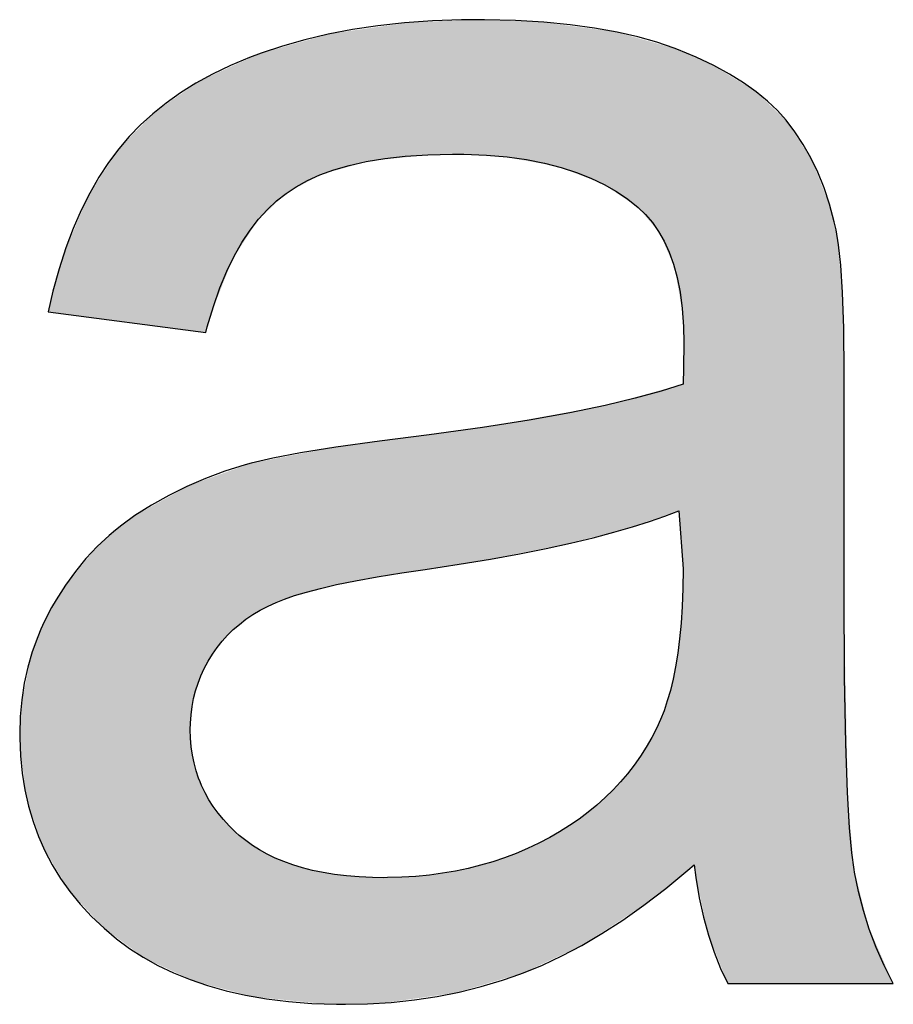
# Model space of a CAD drawing. Extents: x -2221 to -1071, y 1209 to 2022.
# Drawn here: x -1190 to -1187, y 1244 to 1247 of the extents above; entities that cross this region are included whole.
import ezdxf

# ---------------------------------------------------------------- set-up
doc = ezdxf.new("R2010")
doc.units = 0
doc.header["$LTSCALE"] = 23.1
doc.header["$MEASUREMENT"] = 0
doc.layers.get('0').update_dxf_attribs({"linetype": 'CONTINUOUS'})

msp = doc.modelspace()

# ---------------------------------------------------------------- linework, layer by layer
at = {"color": 2, "linetype": 'Continuous'}
for p, q in [((-1188.2766, 1246.9157), (-1188.3598, 1246.9098)), ((-1188.1896, 1246.9187), (-1188.2766, 1246.9157)), ((-1188.1452, 1246.9191), (-1188.1896, 1246.9187)), ((-1188.1211, 1246.919), (-1188.1452, 1246.9191)), ((-1188.0293, 1246.9167), (-1188.1211, 1246.919)), ((-1187.9443, 1246.9117), (-1188.0293, 1246.9167)), ((-1188.5153, 1246.8897), (-1188.588, 1246.8758)), ((-1188.4393, 1246.9011), (-1188.5153, 1246.8897)), ((-1188.3598, 1246.9098), (-1188.4393, 1246.9011)), ((-1187.8657, 1246.9041), (-1187.9443, 1246.9117)), ((-1187.7931, 1246.8942), (-1187.8657, 1246.9041)), ((-1187.7262, 1246.882), (-1187.7931, 1246.8942)), ((-1188.6575, 1246.8593), (-1188.724, 1246.8404)), ((-1188.588, 1246.8758), (-1188.6575, 1246.8593)), ((-1187.6646, 1246.8678), (-1187.7262, 1246.882)), ((-1187.608, 1246.8517), (-1187.6646, 1246.8678)), ((-1188.724, 1246.8404), (-1188.7877, 1246.8192)), ((-1187.556, 1246.8338), (-1187.608, 1246.8517)), ((-1187.5478, 1246.8307), (-1187.556, 1246.8338)), ((-1187.4901, 1246.8069), (-1187.5478, 1246.8307)), ((-1188.8217, 1246.8064), (-1188.879, 1246.7824)), ((-1188.7877, 1246.8192), (-1188.8217, 1246.8064)), ((-1187.438, 1246.7823), (-1187.4901, 1246.8069)), ((-1188.879, 1246.7824), (-1188.9323, 1246.7568)), ((-1187.391, 1246.7569), (-1187.438, 1246.7823)), ((-1188.9323, 1246.7568), (-1188.982, 1246.7295)), ((-1187.3489, 1246.7307), (-1187.391, 1246.7569)), ((-1188.982, 1246.7295), (-1189.0281, 1246.7008)), ((-1187.3113, 1246.7038), (-1187.3489, 1246.7307)), ((-1189.0281, 1246.7008), (-1189.0709, 1246.6705)), ((-1187.2779, 1246.6763), (-1187.3113, 1246.7038)), ((-1189.0709, 1246.6705), (-1189.1105, 1246.6387)), ((-1187.2484, 1246.6481), (-1187.2779, 1246.6763)), ((-1187.2225, 1246.6192), (-1187.2484, 1246.6481)), ((-1189.1105, 1246.6387), (-1189.1471, 1246.6054)), ((-1187.1958, 1246.5844), (-1187.2225, 1246.6192)), ((-1189.1471, 1246.6054), (-1189.1808, 1246.5706)), ((-1189.1808, 1246.5706), (-1189.2117, 1246.5341)), ((-1187.1712, 1246.547), (-1187.1958, 1246.5844)), ((-1189.2117, 1246.5341), (-1189.2422, 1246.4932)), ((-1187.1485, 1246.5069), (-1187.1712, 1246.547)), ((-1188.4745, 1246.496), (-1188.4188, 1246.5052)), ((-1188.4188, 1246.5052), (-1188.3576, 1246.5122)), ((-1188.3576, 1246.5122), (-1188.2903, 1246.5166)), ((-1188.2903, 1246.5166), (-1188.2165, 1246.5183)), ((-1188.2165, 1246.5183), (-1188.2117, 1246.5183)), ((-1188.2117, 1246.5183), (-1188.1828, 1246.518)), ((-1188.1828, 1246.518), (-1188.1159, 1246.5153)), ((-1188.1159, 1246.5153), (-1188.0538, 1246.5099)), ((-1188.0538, 1246.5099), (-1187.9961, 1246.5018)), ((-1187.9961, 1246.5018), (-1187.9426, 1246.4913)), ((-1187.1279, 1246.464), (-1187.1485, 1246.5069)), ((-1189.2422, 1246.4932), (-1189.271, 1246.4492)), ((-1188.5707, 1246.4713), (-1188.5249, 1246.4846)), ((-1188.5249, 1246.4846), (-1188.4745, 1246.496)), ((-1187.9426, 1246.4913), (-1187.893, 1246.4786)), ((-1187.893, 1246.4786), (-1187.8469, 1246.4637)), ((-1189.271, 1246.4492), (-1189.2982, 1246.4019)), ((-1188.6493, 1246.4395), (-1188.612, 1246.4562)), ((-1188.612, 1246.4562), (-1188.5707, 1246.4713)), ((-1187.8469, 1246.4637), (-1187.8043, 1246.4467)), ((-1187.8043, 1246.4467), (-1187.7648, 1246.4277)), ((-1187.1093, 1246.4181), (-1187.1279, 1246.464)), ((-1188.713, 1246.4013), (-1188.6829, 1246.4211)), ((-1188.6829, 1246.4211), (-1188.6493, 1246.4395)), ((-1187.7648, 1246.4277), (-1187.7283, 1246.4068)), ((-1187.0929, 1246.369), (-1187.1093, 1246.4181)), ((-1189.2982, 1246.4019), (-1189.3238, 1246.3512)), ((-1188.7414, 1246.3787), (-1188.713, 1246.4013)), ((-1187.7283, 1246.4068), (-1187.6945, 1246.3839)), ((-1187.6945, 1246.3839), (-1187.6634, 1246.3591)), ((-1188.7687, 1246.353), (-1188.7414, 1246.3787)), ((-1187.6634, 1246.3591), (-1187.6412, 1246.338)), ((-1187.0787, 1246.3165), (-1187.0929, 1246.369)), ((-1189.3238, 1246.3512), (-1189.3476, 1246.2967)), ((-1188.795, 1246.3239), (-1188.7687, 1246.353)), ((-1187.6412, 1246.338), (-1187.6209, 1246.3144)), ((-1189.3476, 1246.2967), (-1189.3697, 1246.2384)), ((-1188.8202, 1246.2913), (-1188.795, 1246.3239)), ((-1187.6209, 1246.3144), (-1187.6024, 1246.288)), ((-1187.0732, 1246.2925), (-1187.0787, 1246.3165)), ((-1188.8444, 1246.2547), (-1188.8202, 1246.2913)), ((-1187.6024, 1246.288), (-1187.5857, 1246.2587)), ((-1187.0661, 1246.2482), (-1187.0732, 1246.2925)), ((-1189.3697, 1246.2384), (-1189.3899, 1246.1761)), ((-1188.8675, 1246.2141), (-1188.8444, 1246.2547)), ((-1187.5857, 1246.2587), (-1187.5709, 1246.2262)), ((-1187.0596, 1246.1874), (-1187.0661, 1246.2482)), ((-1188.8895, 1246.169), (-1188.8675, 1246.2141)), ((-1187.5709, 1246.2262), (-1187.5579, 1246.1902)), ((-1187.5579, 1246.1902), (-1187.547, 1246.1504)), ((-1187.0543, 1246.1061), (-1187.0596, 1246.1874)), ((-1189.3899, 1246.1761), (-1189.4083, 1246.1094)), ((-1188.9103, 1246.1191), (-1188.8895, 1246.169)), ((-1187.547, 1246.1504), (-1187.5382, 1246.1065)), ((-1188.9298, 1246.0641), (-1188.9103, 1246.1191)), ((-1189.4083, 1246.1094), (-1189.4224, 1246.0482)), ((-1187.5382, 1246.1065), (-1187.5318, 1246.058)), ((-1187.0506, 1245.9997), (-1187.0543, 1246.1061)), ((-1188.9479, 1246.0035), (-1188.9298, 1246.0641)), ((-1189.4224, 1246.0482), (-1188.9524, 1245.9866)), ((-1187.5318, 1246.058), (-1187.5279, 1246.0047)), ((-1188.9524, 1245.9866), (-1188.9479, 1246.0035)), ((-1187.5279, 1246.0047), (-1187.5269, 1245.9552)), ((-1187.0491, 1245.8631), (-1187.0506, 1245.9997)), ((-1187.5269, 1245.9552), (-1187.5283, 1245.8811)), ((-1187.5283, 1245.8811), (-1187.5295, 1245.8326)), ((-1187.0491, 1245.2146), (-1187.0491, 1245.8631)), ((-1187.5295, 1245.8326), (-1187.5948, 1245.8116)), ((-1187.5948, 1245.8116), (-1187.6718, 1245.7903)), ((-1187.7621, 1245.7686), (-1187.8671, 1245.7467)), ((-1187.6718, 1245.7903), (-1187.7621, 1245.7686)), ((-1187.8671, 1245.7467), (-1187.9883, 1245.7247)), ((-1187.9883, 1245.7247), (-1188.1275, 1245.7027)), ((-1188.2865, 1245.6809), (-1188.4345, 1245.6626)), ((-1188.1275, 1245.7027), (-1188.2865, 1245.6809)), ((-1188.4345, 1245.6626), (-1188.5647, 1245.6448)), ((-1188.6698, 1245.6278), (-1188.7528, 1245.6117)), ((-1188.5647, 1245.6448), (-1188.6698, 1245.6278)), ((-1188.8346, 1245.5916), (-1188.8953, 1245.5725)), ((-1188.8166, 1245.5967), (-1188.8346, 1245.5916)), ((-1188.7528, 1245.6117), (-1188.8166, 1245.5967)), ((-1188.8953, 1245.5725), (-1188.9535, 1245.5509)), ((-1188.9535, 1245.5509), (-1189.0092, 1245.5269)), ((-1189.0092, 1245.5269), (-1189.0627, 1245.5005)), ((-1189.0627, 1245.5005), (-1189.114, 1245.4717)), ((-1189.114, 1245.4717), (-1189.1634, 1245.4405)), ((-1187.5838, 1245.4389), (-1187.5423, 1245.4548)), ((-1187.5423, 1245.4548), (-1187.5295, 1245.2813)), ((-1189.1634, 1245.4405), (-1189.203, 1245.412)), ((-1187.6805, 1245.4069), (-1187.6297, 1245.4229)), ((-1187.6297, 1245.4229), (-1187.5838, 1245.4389)), ((-1189.222, 1245.3969), (-1189.2406, 1245.3812)), ((-1189.203, 1245.412), (-1189.222, 1245.3969)), ((-1187.7976, 1245.3746), (-1187.7363, 1245.3908)), ((-1187.7363, 1245.3908), (-1187.6805, 1245.4069)), ((-1189.2406, 1245.3812), (-1189.2761, 1245.348)), ((-1187.9376, 1245.3425), (-1187.8646, 1245.3585)), ((-1187.8646, 1245.3585), (-1187.7976, 1245.3746)), ((-1189.2761, 1245.348), (-1189.3096, 1245.3123)), ((-1188.1036, 1245.3108), (-1188.0172, 1245.3266)), ((-1188.0172, 1245.3266), (-1187.9376, 1245.3425)), ((-1189.3096, 1245.3123), (-1189.3412, 1245.2741)), ((-1188.1971, 1245.2952), (-1188.1036, 1245.3108)), ((-1189.3412, 1245.2741), (-1189.3708, 1245.2333)), ((-1188.4414, 1245.2579), (-1188.3674, 1245.2698)), ((-1188.3674, 1245.2698), (-1188.2982, 1245.2798)), ((-1188.2982, 1245.2798), (-1188.1971, 1245.2952)), ((-1187.5295, 1245.2813), (-1187.5302, 1245.2235)), ((-1188.5622, 1245.2348), (-1188.506, 1245.2463)), ((-1188.506, 1245.2463), (-1188.4414, 1245.2579)), ((-1189.3708, 1245.2333), (-1189.3986, 1245.1897)), ((-1188.6878, 1245.2018), (-1188.6524, 1245.2125)), ((-1188.6524, 1245.2125), (-1188.6107, 1245.2235)), ((-1188.6107, 1245.2235), (-1188.5622, 1245.2348)), ((-1187.5302, 1245.2235), (-1187.5322, 1245.1695)), ((-1187.0477, 1244.9573), (-1187.0491, 1245.2146)), ((-1189.3986, 1245.1897), (-1189.4121, 1245.1663)), ((-1188.7665, 1245.1706), (-1188.7429, 1245.1814)), ((-1188.7429, 1245.1814), (-1188.7178, 1245.1915)), ((-1188.7178, 1245.1915), (-1188.6878, 1245.2018)), ((-1189.4121, 1245.1663), (-1189.4342, 1245.1234)), ((-1188.812, 1245.1451), (-1188.7899, 1245.1583)), ((-1188.7899, 1245.1583), (-1188.7665, 1245.1706)), ((-1187.5322, 1245.1695), (-1187.5355, 1245.1194)), ((-1189.4342, 1245.1234), (-1189.4442, 1245.1015)), ((-1188.8521, 1245.1161), (-1188.8327, 1245.1311)), ((-1188.8327, 1245.1311), (-1188.812, 1245.1451)), ((-1189.4442, 1245.1015), (-1189.4534, 1245.0794)), ((-1188.8875, 1245.0835), (-1188.8704, 1245.1003)), ((-1188.8704, 1245.1003), (-1188.8521, 1245.1161)), ((-1187.5355, 1245.1194), (-1187.5399, 1245.0729)), ((-1189.4534, 1245.0794), (-1189.4697, 1245.0343)), ((-1188.9184, 1245.0471), (-1188.9035, 1245.0658)), ((-1188.9035, 1245.0658), (-1188.8956, 1245.0747)), ((-1188.8956, 1245.0747), (-1188.8875, 1245.0835)), ((-1187.5399, 1245.0729), (-1187.5454, 1245.0298)), ((-1189.4697, 1245.0343), (-1189.483, 1244.988)), ((-1188.9321, 1245.0274), (-1188.9184, 1245.0471)), ((-1188.9567, 1244.9849), (-1188.9451, 1245.0063)), ((-1188.9451, 1245.0063), (-1188.9321, 1245.0274)), ((-1187.5454, 1245.0298), (-1187.5518, 1244.9899)), ((-1189.483, 1244.988), (-1189.4935, 1244.9404)), ((-1188.9667, 1244.9631), (-1188.9567, 1244.9849)), ((-1187.5518, 1244.9899), (-1187.5592, 1244.953)), ((-1188.9754, 1244.9408), (-1188.9667, 1244.9631)), ((-1187.5592, 1244.953), (-1187.5674, 1244.919)), ((-1187.0442, 1244.7611), (-1187.0477, 1244.9573)), ((-1189.4935, 1244.9404), (-1189.501, 1244.8914)), ((-1188.9887, 1244.8947), (-1188.9828, 1244.918)), ((-1188.9828, 1244.918), (-1188.9754, 1244.9408)), ((-1187.5674, 1244.919), (-1187.5764, 1244.8876)), ((-1189.501, 1244.8914), (-1189.5056, 1244.841)), ((-1188.9932, 1244.8709), (-1188.9887, 1244.8947)), ((-1187.5764, 1244.8876), (-1187.5861, 1244.8587)), ((-1188.9964, 1244.8465), (-1188.9932, 1244.8709)), ((-1187.5861, 1244.8587), (-1187.5965, 1244.8322)), ((-1189.5056, 1244.841), (-1189.5071, 1244.7889)), ((-1188.9982, 1244.8215), (-1188.9964, 1244.8465)), ((-1187.5965, 1244.8322), (-1187.6075, 1244.8078)), ((-1188.9986, 1244.8026), (-1188.9982, 1244.8215)), ((-1188.9979, 1244.7764), (-1188.9986, 1244.8026)), ((-1187.6075, 1244.8078), (-1187.6228, 1244.7785)), ((-1189.5071, 1244.7889), (-1189.5071, 1244.7887)), ((-1189.5071, 1244.7887), (-1189.5071, 1244.7774)), ((-1189.5071, 1244.7774), (-1189.5049, 1244.7236)), ((-1188.9957, 1244.7511), (-1188.9979, 1244.7764)), ((-1187.6228, 1244.7785), (-1187.6391, 1244.7502)), ((-1188.9922, 1244.7265), (-1188.9957, 1244.7511)), ((-1187.6391, 1244.7502), (-1187.6566, 1244.7229)), ((-1187.0391, 1244.615), (-1187.0442, 1244.7611)), ((-1189.5049, 1244.7236), (-1189.4998, 1244.672)), ((-1188.9874, 1244.7028), (-1188.9922, 1244.7265)), ((-1187.6566, 1244.7229), (-1187.6753, 1244.6964)), ((-1188.9812, 1244.6796), (-1188.9874, 1244.7028)), ((-1187.6753, 1244.6964), (-1187.6951, 1244.6709)), ((-1189.4998, 1244.672), (-1189.4918, 1244.6223)), ((-1188.9737, 1244.6572), (-1188.9812, 1244.6796)), ((-1188.9694, 1244.6462), (-1188.9737, 1244.6572)), ((-1187.6951, 1244.6709), (-1187.7161, 1244.6462)), ((-1189.4918, 1244.6223), (-1189.481, 1244.5744)), ((-1188.9648, 1244.6353), (-1188.9694, 1244.6462)), ((-1188.9546, 1244.614), (-1188.9648, 1244.6353)), ((-1187.7382, 1244.6224), (-1187.7616, 1244.5995)), ((-1187.7161, 1244.6462), (-1187.7382, 1244.6224)), ((-1188.943, 1244.5933), (-1188.9546, 1244.614)), ((-1188.9301, 1244.573), (-1188.943, 1244.5933)), ((-1187.7616, 1244.5995), (-1187.7862, 1244.5774)), ((-1187.033, 1244.5092), (-1187.0391, 1244.615)), ((-1189.481, 1244.5744), (-1189.4674, 1244.5283)), ((-1188.9157, 1244.5533), (-1188.9301, 1244.573)), ((-1187.7862, 1244.5774), (-1187.8121, 1244.5562)), ((-1188.8998, 1244.534), (-1188.9157, 1244.5533)), ((-1188.8824, 1244.5152), (-1188.8998, 1244.534)), ((-1187.8393, 1244.5357), (-1187.8678, 1244.5161)), ((-1187.8121, 1244.5562), (-1187.8393, 1244.5357)), ((-1189.4674, 1244.5283), (-1189.451, 1244.4837)), ((-1188.8633, 1244.4968), (-1188.8824, 1244.5152)), ((-1187.8678, 1244.5161), (-1187.8978, 1244.4973)), ((-1187.0264, 1244.4352), (-1187.033, 1244.5092)), ((-1189.451, 1244.4837), (-1189.4318, 1244.4406)), ((-1188.8524, 1244.487), (-1188.8633, 1244.4968)), ((-1188.8334, 1244.4716), (-1188.8524, 1244.487)), ((-1187.9271, 1244.4805), (-1187.9597, 1244.4634)), ((-1187.8978, 1244.4973), (-1187.9271, 1244.4805)), ((-1188.8133, 1244.4572), (-1188.8334, 1244.4716)), ((-1188.7919, 1244.4437), (-1188.8133, 1244.4572)), ((-1187.9929, 1244.4477), (-1188.0268, 1244.4333)), ((-1187.9762, 1244.4554), (-1187.9929, 1244.4477)), ((-1187.9597, 1244.4634), (-1187.9762, 1244.4554)), ((-1189.4318, 1244.4406), (-1189.4099, 1244.399)), ((-1188.7692, 1244.4311), (-1188.7919, 1244.4437)), ((-1188.7452, 1244.4194), (-1188.7692, 1244.4311)), ((-1188.7198, 1244.4087), (-1188.7452, 1244.4194)), ((-1188.0614, 1244.4201), (-1188.0968, 1244.4083)), ((-1188.0268, 1244.4333), (-1188.0614, 1244.4201)), ((-1187.0197, 1244.3856), (-1187.0264, 1244.4352)), ((-1189.4099, 1244.399), (-1189.3851, 1244.3587)), ((-1188.6928, 1244.3989), (-1188.7198, 1244.4087)), ((-1188.6643, 1244.3902), (-1188.6928, 1244.3989)), ((-1188.6342, 1244.3825), (-1188.6643, 1244.3902)), ((-1188.1698, 1244.3885), (-1188.2076, 1244.3805)), ((-1188.1329, 1244.3977), (-1188.1698, 1244.3885)), ((-1188.0968, 1244.4083), (-1188.1329, 1244.3977)), ((-1187.5148, 1244.3831), (-1187.496, 1244.3993)), ((-1187.496, 1244.3993), (-1187.4913, 1244.3614)), ((-1189.3851, 1244.3587), (-1189.3574, 1244.3197)), ((-1188.6023, 1244.3759), (-1188.6342, 1244.3825)), ((-1188.5686, 1244.3704), (-1188.6023, 1244.3759)), ((-1188.5329, 1244.3661), (-1188.5686, 1244.3704)), ((-1188.4953, 1244.363), (-1188.5329, 1244.3661)), ((-1188.4556, 1244.3612), (-1188.4953, 1244.363)), ((-1188.4238, 1244.3608), (-1188.4556, 1244.3612)), ((-1188.4105, 1244.3609), (-1188.4238, 1244.3608)), ((-1188.3679, 1244.3621), (-1188.4105, 1244.3609)), ((-1188.3263, 1244.3646), (-1188.3679, 1244.3621)), ((-1188.2858, 1244.3686), (-1188.3263, 1244.3646)), ((-1188.2462, 1244.3739), (-1188.2858, 1244.3686)), ((-1188.2076, 1244.3805), (-1188.2462, 1244.3739)), ((-1187.5813, 1244.3282), (-1187.5148, 1244.3831)), ((-1187.4913, 1244.3614), (-1187.4813, 1244.3006)), ((-1187.0183, 1244.3775), (-1187.0197, 1244.3856)), ((-1187.0066, 1244.32), (-1187.0183, 1244.3775)), ((-1189.3574, 1244.3197), (-1189.3267, 1244.2819)), ((-1187.6462, 1244.2785), (-1187.5813, 1244.3282)), ((-1187.4813, 1244.3006), (-1187.4688, 1244.2433)), ((-1186.9919, 1244.2634), (-1187.0066, 1244.32)), ((-1189.3267, 1244.2819), (-1189.2929, 1244.2452)), ((-1187.7095, 1244.2338), (-1187.6462, 1244.2785)), ((-1189.2929, 1244.2452), (-1189.2558, 1244.2098)), ((-1187.4688, 1244.2433), (-1187.454, 1244.1893)), ((-1186.9742, 1244.2076), (-1186.9919, 1244.2634)), ((-1187.7713, 1244.1939), (-1187.7095, 1244.2338)), ((-1189.2558, 1244.2098), (-1189.219, 1244.1788)), ((-1187.8316, 1244.1585), (-1187.7713, 1244.1939)), ((-1187.454, 1244.1893), (-1187.4368, 1244.1383)), ((-1186.9535, 1244.1526), (-1186.9742, 1244.2076)), ((-1189.219, 1244.1788), (-1189.18, 1244.1501)), ((-1187.8907, 1244.1274), (-1187.8316, 1244.1585)), ((-1186.9297, 1244.0985), (-1186.9535, 1244.1526)), ((-1189.18, 1244.1501), (-1189.1387, 1244.1235)), ((-1189.1387, 1244.1235), (-1189.0949, 1244.0991)), ((-1187.9484, 1244.1003), (-1187.8907, 1244.1274)), ((-1187.4368, 1244.1383), (-1187.4174, 1244.0903)), ((-1189.0949, 1244.0991), (-1189.0485, 1244.0768)), ((-1188.0051, 1244.0772), (-1187.9484, 1244.1003)), ((-1186.9027, 1244.045), (-1186.9297, 1244.0985)), ((-1189.0485, 1244.0768), (-1188.9993, 1244.0568)), ((-1188.0678, 1244.0551), (-1188.0363, 1244.0658)), ((-1188.0363, 1244.0658), (-1188.0051, 1244.0772)), ((-1187.4174, 1244.0903), (-1187.3958, 1244.045)), ((-1188.9993, 1244.0568), (-1188.9472, 1244.0389)), ((-1188.9472, 1244.0389), (-1188.892, 1244.0234)), ((-1188.1967, 1244.0198), (-1188.1317, 1244.036)), ((-1188.1317, 1244.036), (-1188.0678, 1244.0551)), ((-1187.3958, 1244.045), (-1186.9027, 1244.045)), ((-1188.892, 1244.0234), (-1188.8335, 1244.0102)), ((-1188.8335, 1244.0102), (-1188.7716, 1243.9995)), ((-1188.3306, 1243.9962), (-1188.263, 1244.0065)), ((-1188.263, 1244.0065), (-1188.1967, 1244.0198)), ((-1188.7716, 1243.9995), (-1188.7061, 1243.9914)), ((-1188.7061, 1243.9914), (-1188.6366, 1243.986)), ((-1188.6366, 1243.986), (-1188.5631, 1243.9834)), ((-1188.5631, 1243.9834), (-1188.5362, 1243.9832)), ((-1188.5362, 1243.9832), (-1188.4703, 1243.9845)), ((-1188.4703, 1243.9845), (-1188.3997, 1243.9889)), ((-1188.3997, 1243.9889), (-1188.3306, 1243.9962))]:
    msp.add_line(p, q, dxfattribs=at)
at = {"color": 7, "linetype": 'Continuous'}
for points in [[(-1188.3394, 1246.9115), (-1188.1452, 1246.9191), (-1187.9582, 1246.9128)], [(-1187.9582, 1246.9128), (-1187.7318, 1246.8831), (-1188.3394, 1246.9115)], [(-1188.5788, 1246.8777), (-1188.3394, 1246.9115), (-1187.7318, 1246.8831)], [(-1187.7318, 1246.8831), (-1187.556, 1246.8338), (-1188.5788, 1246.8777)], [(-1188.7877, 1246.8192), (-1188.5788, 1246.8777), (-1187.556, 1246.8338)], [(-1188.7877, 1246.8192), (-1187.556, 1246.8338), (-1188.7984, 1246.8153)], [(-1187.556, 1246.8338), (-1187.4475, 1246.7871), (-1188.7984, 1246.8153)], [(-1188.9687, 1246.7372), (-1188.7984, 1246.8153), (-1187.4475, 1246.7871)], [(-1187.4475, 1246.7871), (-1187.3151, 1246.7067), (-1188.9687, 1246.7372)], [(-1189.1049, 1246.6435), (-1188.9687, 1246.7372), (-1187.3151, 1246.7067)], [(-1187.3151, 1246.7067), (-1187.2225, 1246.6192), (-1189.1049, 1246.6435)], [(-1189.2117, 1246.5341), (-1189.1049, 1246.6435), (-1187.2225, 1246.6192)], [(-1189.2117, 1246.5341), (-1187.2225, 1246.6192), (-1188.2117, 1246.5183)], [(-1188.2117, 1246.5183), (-1187.2225, 1246.6192), (-1188.0742, 1246.512)], [(-1187.2225, 1246.6192), (-1187.1456, 1246.5011), (-1188.0742, 1246.512)], [(-1189.3015, 1246.3957), (-1189.2117, 1246.5341), (-1188.4652, 1246.4977)], [(-1188.2117, 1246.5183), (-1188.2733, 1246.5172), (-1189.2117, 1246.5341)], [(-1188.2733, 1246.5172), (-1188.4652, 1246.4977), (-1189.2117, 1246.5341)], [(-1187.9047, 1246.4819), (-1188.0742, 1246.512), (-1187.1456, 1246.5011)], [(-1187.9047, 1246.4819), (-1187.1456, 1246.5011), (-1187.77, 1246.4304)], [(-1187.77, 1246.4304), (-1187.1456, 1246.5011), (-1187.6634, 1246.3591)], [(-1187.1456, 1246.5011), (-1187.0891, 1246.3558), (-1187.6634, 1246.3591)], [(-1189.3015, 1246.3957), (-1188.4652, 1246.4977), (-1188.6081, 1246.4578)], [(-1188.713, 1246.4013), (-1189.3015, 1246.3957), (-1188.6081, 1246.4578)], [(-1189.3747, 1246.224), (-1189.3015, 1246.3957), (-1188.7982, 1246.32)], [(-1188.713, 1246.4013), (-1188.7982, 1246.32), (-1189.3015, 1246.3957)], [(-1187.5999, 1246.2841), (-1187.6634, 1246.3591), (-1187.0891, 1246.3558)], [(-1187.5999, 1246.2841), (-1187.0891, 1246.3558), (-1187.0732, 1246.2925)], [(-1188.7982, 1246.32), (-1188.8725, 1246.2045), (-1189.3747, 1246.224)], [(-1187.5999, 1246.2841), (-1187.0732, 1246.2925), (-1187.5551, 1246.1811)], [(-1187.0732, 1246.2925), (-1187.055, 1246.1189), (-1187.5551, 1246.1811)], [(-1189.4224, 1246.0482), (-1189.3747, 1246.224), (-1188.8725, 1246.2045)], [(-1188.8725, 1246.2045), (-1188.9354, 1246.0463), (-1189.4224, 1246.0482)], [(-1187.5303, 1246.0421), (-1187.5551, 1246.1811), (-1187.055, 1246.1189)], [(-1187.5303, 1246.0421), (-1187.055, 1246.1189), (-1187.5269, 1245.9552)], [(-1187.055, 1246.1189), (-1187.0491, 1245.8544), (-1187.5269, 1245.9552)], [(-1188.9524, 1245.9866), (-1189.4224, 1246.0482), (-1188.9354, 1246.0463)], [(-1187.5295, 1245.8326), (-1187.5269, 1245.9552), (-1187.0491, 1245.8544)], [(-1188.8166, 1245.5967), (-1187.0491, 1245.8544), (-1189.0008, 1245.5307)], [(-1189.0008, 1245.5307), (-1187.0491, 1245.8544), (-1187.5423, 1245.4548)], [(-1188.1294, 1245.7025), (-1187.0491, 1245.8544), (-1188.8166, 1245.5967)], [(-1187.7621, 1245.7686), (-1187.0491, 1245.8544), (-1188.1294, 1245.7025)], [(-1187.5295, 1245.8326), (-1187.0491, 1245.8544), (-1187.7621, 1245.7686)], [(-1187.5423, 1245.4548), (-1187.0491, 1245.8544), (-1187.5295, 1245.2813)], [(-1187.0491, 1245.8544), (-1187.0491, 1245.2233), (-1187.5295, 1245.2813)], [(-1188.3887, 1245.6683), (-1188.1294, 1245.7025), (-1188.5735, 1245.6435), (-1188.8166, 1245.5967)], [(-1189.1634, 1245.4405), (-1189.0008, 1245.5307), (-1187.5423, 1245.4548)], [(-1187.5423, 1245.4548), (-1187.684, 1245.4058), (-1189.1634, 1245.4405)], [(-1189.2252, 1245.3943), (-1189.1634, 1245.4405), (-1187.684, 1245.4058)], [(-1189.2819, 1245.3421), (-1189.2252, 1245.3943), (-1187.8741, 1245.3564)], [(-1187.684, 1245.4058), (-1187.8741, 1245.3564), (-1189.2252, 1245.3943)], [(-1187.8741, 1245.3564), (-1188.1228, 1245.3074), (-1189.2819, 1245.3421)], [(-1189.3798, 1245.2199), (-1189.2819, 1245.3421), (-1188.1228, 1245.3074)], [(-1189.3798, 1245.2199), (-1188.1228, 1245.3074), (-1188.3249, 1245.276)], [(-1188.506, 1245.2463), (-1189.3798, 1245.2199), (-1188.3249, 1245.276)], [(-1187.5345, 1245.1321), (-1187.5295, 1245.2813), (-1187.0491, 1245.2233)], [(-1188.506, 1245.2463), (-1188.6526, 1245.2125), (-1189.3798, 1245.2199)], [(-1189.4121, 1245.1663), (-1189.3798, 1245.2199), (-1188.6526, 1245.2125)], [(-1189.4121, 1245.1663), (-1188.6526, 1245.2125), (-1188.7429, 1245.1814)], [(-1187.0491, 1245.2233), (-1187.0489, 1245.1185), (-1187.5345, 1245.1321)], [(-1188.7556, 1245.1758), (-1189.4121, 1245.1663), (-1188.7429, 1245.1814)], [(-1189.4458, 1245.0978), (-1189.4121, 1245.1663), (-1188.8263, 1245.1356)], [(-1188.7556, 1245.1758), (-1188.8263, 1245.1356), (-1189.4121, 1245.1663)], [(-1188.8263, 1245.1356), (-1188.8848, 1245.0863), (-1189.4458, 1245.0978)], [(-1187.5506, 1244.9967), (-1187.5345, 1245.1321), (-1187.0489, 1245.1185)], [(-1189.4722, 1245.0266), (-1189.4458, 1245.0978), (-1188.8848, 1245.0863)], [(-1187.6898, 1244.6775), (-1187.0489, 1245.1185), (-1187.723, 1244.6385)], [(-1187.0489, 1245.1185), (-1187.0378, 1244.5898), (-1187.723, 1244.6385)], [(-1187.6594, 1244.7188), (-1187.0489, 1245.1185), (-1187.6898, 1244.6775)], [(-1187.6075, 1244.8078), (-1187.0489, 1245.1185), (-1187.6594, 1244.7188)], [(-1187.5756, 1244.8903), (-1187.0489, 1245.1185), (-1187.6075, 1244.8078)], [(-1187.5506, 1244.9967), (-1187.0489, 1245.1185), (-1187.5756, 1244.8903)], [(-1189.4722, 1245.0266), (-1188.8848, 1245.0863), (-1188.9099, 1245.058)], [(-1188.9321, 1245.0274), (-1189.4722, 1245.0266), (-1188.9099, 1245.058)], [(-1189.5028, 1244.8757), (-1189.4722, 1245.0266), (-1188.9682, 1244.9597)], [(-1188.9321, 1245.0274), (-1188.9682, 1244.9597), (-1189.4722, 1245.0266)], [(-1189.5028, 1244.8757), (-1188.9682, 1244.9597), (-1188.9809, 1244.9241)], [(-1188.9903, 1244.8873), (-1189.5028, 1244.8757), (-1188.9809, 1244.9241)], [(-1188.9903, 1244.8873), (-1188.9985, 1244.8099), (-1189.5028, 1244.8757)], [(-1189.5071, 1244.7887), (-1189.5028, 1244.8757), (-1188.9985, 1244.8099)], [(-1189.5071, 1244.7887), (-1188.9985, 1244.8099), (-1188.9986, 1244.8026)], [(-1189.5071, 1244.7887), (-1188.9986, 1244.8026), (-1189.5065, 1244.7544)], [(-1188.9986, 1244.8026), (-1188.9917, 1244.7233), (-1189.5065, 1244.7544)], [(-1189.4862, 1244.5955), (-1189.5065, 1244.7544), (-1188.9917, 1244.7233)], [(-1189.4862, 1244.5955), (-1188.9917, 1244.7233), (-1188.9713, 1244.6508)], [(-1188.9713, 1244.6508), (-1188.9374, 1244.5842), (-1189.4862, 1244.5955)], [(-1187.7983, 1244.5673), (-1187.723, 1244.6385), (-1187.0378, 1244.5898)], [(-1189.4378, 1244.4531), (-1189.4862, 1244.5955), (-1188.9374, 1244.5842)], [(-1189.4378, 1244.4531), (-1188.9374, 1244.5842), (-1188.8898, 1244.5229)], [(-1187.9789, 1244.4541), (-1187.0378, 1244.5898), (-1188.0325, 1244.431)], [(-1188.0325, 1244.431), (-1187.0378, 1244.5898), (-1187.496, 1244.3993)], [(-1187.9271, 1244.4805), (-1187.0378, 1244.5898), (-1187.9789, 1244.4541)], [(-1187.8862, 1244.5044), (-1187.0378, 1244.5898), (-1187.9271, 1244.4805)], [(-1187.7983, 1244.5673), (-1187.0378, 1244.5898), (-1187.8862, 1244.5044)], [(-1187.0378, 1244.5898), (-1187.0197, 1244.3856), (-1187.496, 1244.3993)], [(-1188.8524, 1244.487), (-1189.4378, 1244.4531), (-1188.8898, 1244.5229)], [(-1188.8524, 1244.487), (-1188.7887, 1244.4418), (-1189.4378, 1244.4531)], [(-1189.3613, 1244.3248), (-1189.4378, 1244.4531), (-1188.7887, 1244.4418)], [(-1189.3613, 1244.3248), (-1188.7887, 1244.4418), (-1188.7125, 1244.4059)], [(-1188.1446, 1244.3947), (-1188.0325, 1244.431), (-1187.496, 1244.3993)], [(-1188.6219, 1244.3798), (-1189.3613, 1244.3248), (-1188.7125, 1244.4059)], [(-1188.2645, 1244.3713), (-1187.496, 1244.3993), (-1188.3935, 1244.3612)], [(-1187.496, 1244.3993), (-1187.632, 1244.2891), (-1188.3935, 1244.3612)], [(-1188.1446, 1244.3947), (-1187.496, 1244.3993), (-1188.2645, 1244.3713)], [(-1187.4933, 1244.3759), (-1187.496, 1244.3993), (-1187.0197, 1244.3856)], [(-1188.5144, 1244.3644), (-1189.3613, 1244.3248), (-1188.6219, 1244.3798)], [(-1188.4238, 1244.3608), (-1189.3613, 1244.3248), (-1188.5144, 1244.3644)], [(-1188.4238, 1244.3608), (-1188.3935, 1244.3612), (-1189.3613, 1244.3248)], [(-1188.3935, 1244.3612), (-1187.632, 1244.2891), (-1189.3613, 1244.3248)], [(-1187.0197, 1244.3856), (-1186.9773, 1244.2164), (-1187.4933, 1244.3759)], [(-1187.4559, 1244.1958), (-1187.4933, 1244.3759), (-1186.9773, 1244.2164)], [(-1189.2558, 1244.2098), (-1189.3613, 1244.3248), (-1187.632, 1244.2891)], [(-1187.632, 1244.2891), (-1187.8247, 1244.1624), (-1189.2558, 1244.2098)], [(-1187.4559, 1244.1958), (-1186.9773, 1244.2164), (-1187.3958, 1244.045)], [(-1186.9773, 1244.2164), (-1186.9027, 1244.045), (-1187.3958, 1244.045)], [(-1189.1322, 1244.1196), (-1189.2558, 1244.2098), (-1187.8247, 1244.1624)], [(-1187.8247, 1244.1624), (-1188.0051, 1244.0772), (-1189.1322, 1244.1196)], [(-1188.9847, 1244.0515), (-1189.1322, 1244.1196), (-1188.0051, 1244.0772)], [(-1188.0051, 1244.0772), (-1188.2073, 1244.0175), (-1188.9847, 1244.0515)], [(-1188.8091, 1244.0056), (-1188.9847, 1244.0515), (-1188.2073, 1244.0175)], [(-1188.2073, 1244.0175), (-1188.4215, 1243.9872), (-1188.8091, 1244.0056)], [(-1188.5998, 1243.9843), (-1188.8091, 1244.0056), (-1188.4215, 1243.9872)], [(-1188.4215, 1243.9872), (-1188.5362, 1243.9832), (-1188.5998, 1243.9843)]]:
    msp.add_solid(points, dxfattribs=at)

doc.saveas('drawing.dxf')
